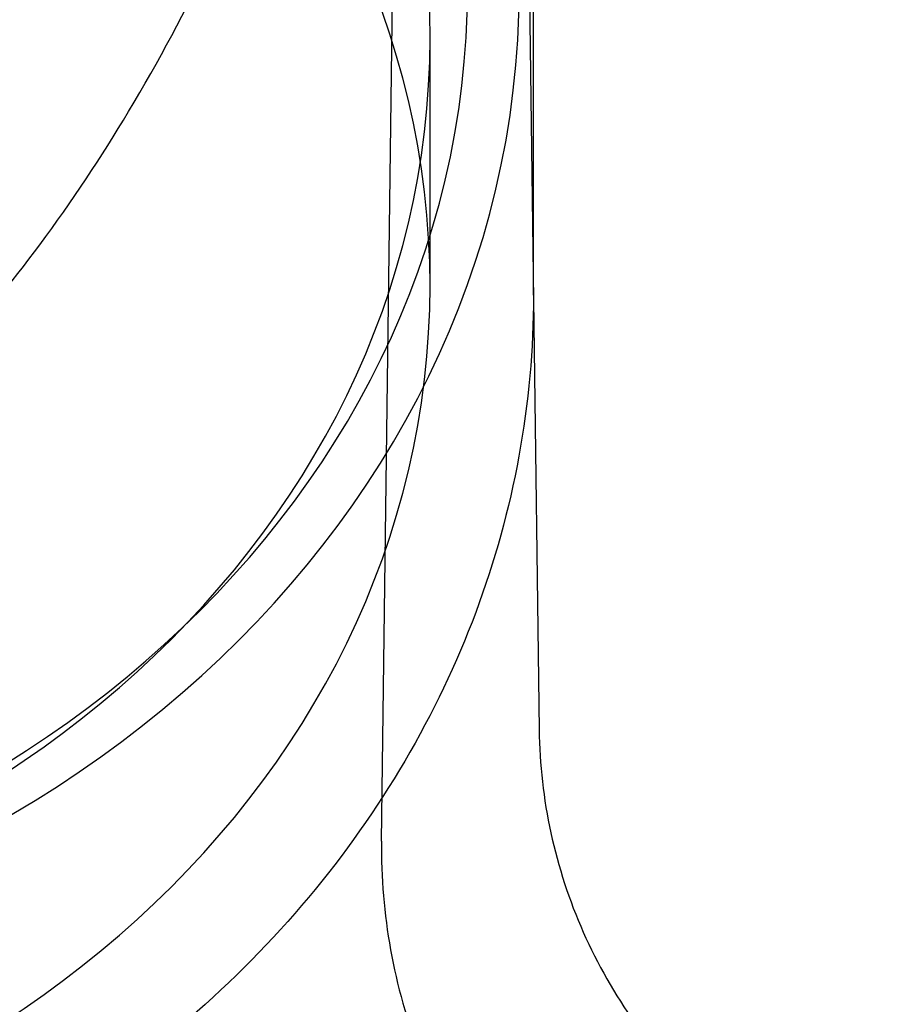
# Model space of a CAD drawing. Units: millimetres. Extents: x 34827 to 41223, y -2252 to 7565.
# Drawn here: x 36212 to 36247, y 3726 to 3764 of the extents above; entities that cross this region are included whole.
import ezdxf

# ---------------------------------------------------------------- set-up
doc = ezdxf.new("R2010")
doc.units = ezdxf.units.MM
doc.header["$LTSCALE"] = 500
doc.layers.add('HAGS-PLAN', color=7, linetype='Continuous')

msp = doc.modelspace()

# ---------------------------------------------------------------- linework, layer by layer
at = {"layer": 'HAGS-PLAN'}
for p, q in [((36226.463, 3731.946), (36227.246, 3791.737)), ((36232.137, 3768.121), (36232.336, 3752.884)), ((36232.337, 3753.065), (36232.337, 3764.435)), ((36228.337, 3753.436), (36228.337, 3763.017)), ((36232.336, 3752.884), (36232.554, 3736.259))]:
    msp.add_line(p, q, dxfattribs=at)
for centre, major_axis in [((36187.337, 3764.934), (44.45, 0)), ((36187.337, 3764.934), (42.45, 0)), ((36187.337, 3763.017), (41, 0)), ((36187.337, 3753.436), (41, 0))]:
    msp.add_ellipse(centre, major_axis=major_axis, ratio=0.866645, start_param=-1.570796, end_param=1.570796, dxfattribs=at)
for points, knots in [([(36147.427, 3791.736), (36147.435, 3791.15), (36147.485, 3790.451), (36147.665, 3788.849), (36147.802, 3787.927), (36148.186, 3785.768), (36148.45, 3784.505), (36149.137, 3781.613), (36149.581, 3779.965), (36150.697, 3776.281), (36151.396, 3774.233), (36153.069, 3769.89), (36154.066, 3767.591), (36156.325, 3763.018), (36157.593, 3760.74), (36160.333, 3756.454), (36161.79, 3754.431), (36164.845, 3750.78), (36166.416, 3749.126), (36169.63, 3746.262), (36171.246, 3745.014), (36174.486, 3742.963), (36176.089, 3742.115), (36179.244, 3740.825), (36180.789, 3740.341), (36183.784, 3739.716), (36185.241, 3739.542), (36188.059, 3739.466), (36189.433, 3739.548), (36192.107, 3739.933), (36193.419, 3740.236), (36196.002, 3741.039), (36197.277, 3741.55), (36199.811, 3742.769), (36201.067, 3743.494), (36203.573, 3745.153), (36204.814, 3746.104), (36207.293, 3748.235), (36208.518, 3749.432), (36210.95, 3752.069), (36212.143, 3753.526), (36214.493, 3756.693), (36215.633, 3758.419), (36217.85, 3762.12), (36218.908, 3764.107), (36220.922, 3768.301), (36221.86, 3770.515), (36223.574, 3775.057), (36224.341, 3777.391), (36225.622, 3781.89), (36226.148, 3784.07), (36226.864, 3787.78), (36227.099, 3789.377), (36227.225, 3791.067), (36227.241, 3791.419), (36227.246, 3791.737)], [0, 0, 0, 0, 3.831659, 3.831659, 8.10839, 8.10839, 13.437935, 13.437935, 20.024198, 20.024198, 28.006566, 28.006566, 36.957643, 36.957643, 46.02887, 46.02887, 54.495008, 54.495008, 62.038695, 62.038695, 68.592811, 68.592811, 74.236034, 74.236034, 79.13424, 79.13424, 83.500263, 83.500263, 87.590482, 87.590482, 91.641868, 91.641868, 95.859549, 95.859549, 100.416728, 100.416728, 105.45054, 105.45054, 111.085944, 111.085944, 117.411576, 117.411576, 124.499929, 124.499929, 132.374822, 132.374822, 140.987742, 140.987742, 150.088803, 150.088803, 158.91899, 158.91899, 166.204863, 166.204863, 168.286329, 168.286329, 168.286329, 168.286329]), ([(36232.337, 3753.065), (36232.337, 3748.902), (36231.577, 3744.74), (36228.623, 3736.84), (36226.428, 3733.105), (36220.846, 3726.434), (36217.461, 3723.5), (36209.845, 3718.696), (36205.615, 3716.826), (36196.714, 3714.313), (36192.045, 3713.669), (36187.362, 3713.666), (36187.349, 3713.666), (36187.337, 3713.666)], [0, 0, 0, 0, 0.313313, 0.313313, 0.627472, 0.627472, 0.941631, 0.941631, 1.255791, 1.255791, 1.56995, 1.56995, 1.570796, 1.570796, 1.570796, 1.570796]), ([(36232.554, 3736.259), (36232.571, 3734.921), (36232.724, 3733.578), (36233.295, 3730.954), (36233.717, 3729.66), (36234.808, 3727.196), (36235.482, 3726.013), (36237.045, 3723.818), (36237.943, 3722.795), (36239.916, 3720.96), (36241.001, 3720.138), (36243.303, 3718.737), (36244.531, 3718.15), (36246.075, 3717.597), (36246.353, 3717.504), (36246.633, 3717.417)], [0, 0, 0, 0, 4.014452, 4.014452, 8.0567, 8.0567, 12.09876, 12.09876, 16.140822, 16.140822, 20.182883, 20.182883, 24.224945, 24.224945, 25.103232, 25.103232, 25.103232, 25.103232]), ([(36226.463, 3731.946), (36226.445, 3730.543), (36226.562, 3729.132), (36227.062, 3726.361), (36227.449, 3724.988), (36228.475, 3722.354), (36229.118, 3721.082), (36230.63, 3718.694), (36231.506, 3717.568), (36232.961, 3716.03), (36233.47, 3715.541), (36234.266, 3714.846), (36234.537, 3714.621), (36235.021, 3714.238), (36235.238, 3714.073), (36235.446, 3713.92), (36235.447, 3713.92), (36235.449, 3713.918), (36235.45, 3713.918), (36235.451, 3713.917), (36235.452, 3713.916), (36235.454, 3713.915), (36235.454, 3713.915), (36235.458, 3713.912), (36235.454, 3713.914), (36235.462, 3713.909), (36235.472, 3713.901), (36235.534, 3713.856), (36235.622, 3713.792), (36235.874, 3713.614), (36236.05, 3713.493), (36236.529, 3713.174), (36236.862, 3712.964), (36237.685, 3712.481), (36238.195, 3712.207), (36238.731, 3711.949)], [0, 0, 0, 0, 4.208993, 4.208993, 8.448389, 8.448389, 12.687599, 12.687599, 16.92681, 16.92681, 19.039282, 19.039282, 20.097057, 20.097057, 20.890299, 20.890299, 20.895233, 20.895233, 20.898544, 20.898544, 20.901858, 20.901858, 20.915339, 20.915339, 21.124975, 21.124975, 21.497427, 21.497427, 22.480664, 22.480664, 23.59713, 23.59713, 25.234612, 25.234612, 27.342033, 27.342033, 27.342033, 27.342033])]:
    msp.add_open_spline(points, degree=3, knots=knots, dxfattribs=at)

doc.saveas('drawing.dxf')
